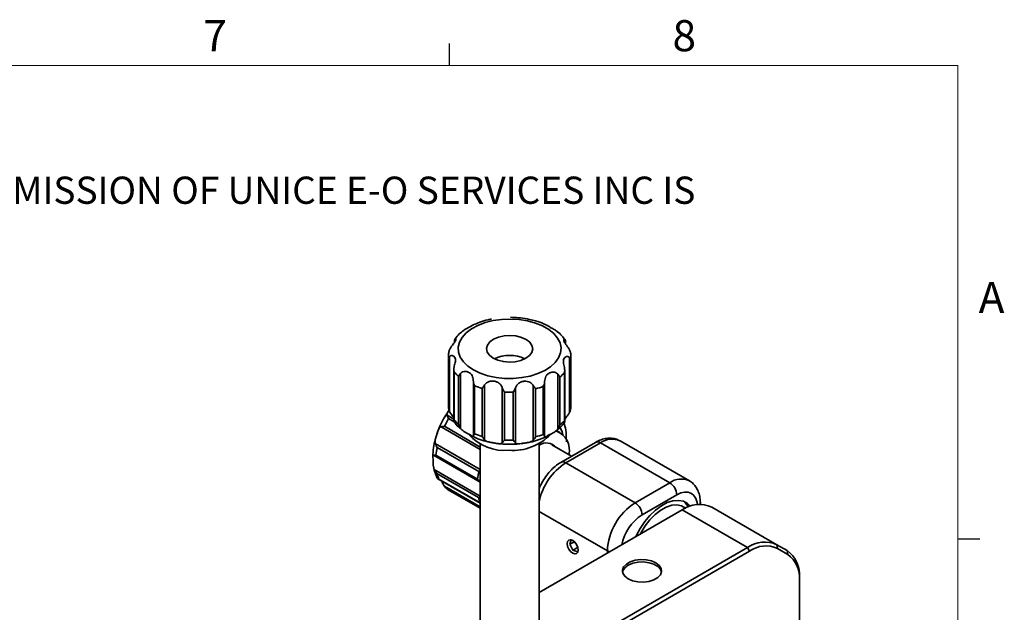
# Model space of a CAD drawing. Units: millimetres. Extents: x 5 to 289, y 4 to 204.
# Drawn here: x 222 to 289, y 164 to 204 of the extents above; entities that cross this region are included whole.
import ezdxf

# ---------------------------------------------------------------- set-up
doc = ezdxf.new("R2010")
doc.units = ezdxf.units.MM
doc.styles.add('SLDTEXTSTYLE0', font='TXT', dxfattribs={"width": 0.605})

msp = doc.modelspace()

# ---------------------------------------------------------------- linework, layer by layer
at = {"color": 7, "linetype": 'Continuous', "lineweight": 25}
for p, q in [((251.10079652, 201.37202758), (251.10079652, 202.87202758)), ((285.69079652, 169.16524641), (287.19079652, 169.16524641))]:
    msp.add_line(p, q, dxfattribs=at)
at = {"color": 7, "linetype": 'Continuous', "lineweight": 18}
for p, q in [((285.69079652, 201.37202758), (8.69079652, 201.37202758)), ((285.69079652, 8.11524641), (285.69079652, 201.37202758))]:
    msp.add_line(p, q, dxfattribs=at)
at = {"color": 7, "linetype": 'Continuous', "lineweight": 35}
for p, q in [((251.45616407, 182.7092095), (251.45616407, 182.52923711)), ((251.4612544, 182.70960547), (251.47178951, 182.77134586)), ((251.47178951, 182.77134586), (251.47178951, 182.55734171)), ((258.97551392, 182.71136677), (258.98909118, 182.64514102)), ((258.97551392, 182.46454993), (258.97551392, 182.71136677)), ((258.99335575, 182.43815964), (258.99335575, 182.64473961)), ((251.0341247, 181.5500503), (251.0341247, 178.28388705)), ((251.11989693, 181.56328161), (251.11989693, 177.82073247)), ((259.26933205, 177.75559206), (259.26933205, 181.4981412)), ((259.36745804, 178.28388705), (259.36745804, 181.5500503)), ((251.04115833, 178.14418328), (251.04115833, 181.41034653)), ((259.35212948, 181.34391492), (259.35212948, 178.07775168)), ((251.40822699, 180.70315508), (251.40822699, 177.18919774)), ((251.42708929, 180.53031052), (251.42708929, 177.26414728)), ((251.71944361, 176.96224752), (251.71944361, 180.22841076)), ((251.86147672, 180.41549564), (251.86147672, 176.6729465)), ((258.47298799, 176.62009909), (258.47298799, 180.36264823)), ((258.61741782, 180.17327359), (258.61741782, 176.90711034)), ((258.92413937, 177.20422154), (258.92413937, 180.47038479)), ((258.94541867, 177.12472784), (258.94541867, 180.65352638)), ((252.73132081, 176.1566952), (252.73132081, 179.89924434)), ((252.81588575, 179.57767383), (252.81588575, 176.31151058)), ((253.49782317, 179.63553629), (253.49782317, 175.89298715)), ((256.79986149, 175.86659316), (256.79986149, 179.6091423)), ((257.49018625, 176.27414777), (257.49018625, 179.54031101)), ((257.57871761, 179.86049793), (257.57871761, 176.11794879)), ((253.33055321, 176.134444), (253.33055321, 179.40060725)), ((254.69826544, 175.69697556), (254.69826544, 179.4395247)), ((254.84371574, 179.15353382), (254.84371574, 175.88737057)), ((255.44279162, 175.88258201), (255.44279162, 179.14874526)), ((255.59047858, 179.43239303), (255.59047858, 175.68984389)), ((256.96722386, 179.37153846), (256.96722386, 176.10537521)), ((250.94880518, 177.57793882), (251.40822699, 177.31272025)), ((250.76366062, 176.8195958), (253.20079137, 175.41267017)), ((251.42489514, 177.12829545), (251.04370192, 177.34835361)), ((253.20079137, 175.2496382), (250.53173527, 176.79045149)), ((258.61557418, 176.39879601), (258.37976092, 176.5349281)), ((250.13981299, 175.65159252), (253.20079137, 173.88452731)), ((253.20079137, 175.63213113), (253.20079137, 161.78976265)), ((257.20079137, 161.78976265), (257.20079137, 175.63213113)), ((259.40941753, 174.78585073), (258.07130279, 175.55832793)), ((261.04288435, 175.72883105), (258.68586174, 174.36815087)), ((261.37619059, 175.69582569), (259.01916799, 174.3351455)), ((266.0902358, 172.97446531), (261.37619059, 175.69582569)), ((267.42346078, 173.10648678), (262.70941557, 175.82784715)), ((253.20079137, 173.02653703), (250.01534286, 174.86545731)), ((250.18606556, 174.85620936), (253.01449269, 173.22339313)), ((253.09806807, 173.75124306), (250.26964094, 175.38405928)), ((263.7332132, 171.61378513), (259.01916799, 174.3351455)), ((250.07107725, 173.8810025), (253.20079137, 172.074257)), ((253.08474612, 171.98248371), (250.256319, 173.61529994)), ((250.32610806, 173.25039504), (253.20079137, 171.59087569)), ((250.39160349, 173.22979484), (253.20079137, 171.6080852)), ((263.7332132, 171.61378513), (266.0902358, 172.97446531)), ((250.76101565, 172.74059692), (253.20079137, 171.33214438)), ((253.20079137, 171.24974086), (251.00730568, 172.5160132)), ((251.02559363, 172.50526881), (253.20079137, 171.24955388)), ((266.56164032, 172.15796874), (264.20461772, 170.79728855)), ((268.17111603, 171.51299584), (268.17111603, 171.61343126)), ((266.94570236, 171.1280342), (257.20079137, 165.50241682)), ((261.84759511, 168.34779881), (257.20079137, 171.03034151)), ((271.37690486, 168.56995545), (266.94570236, 171.1280342)), ((268.94570236, 171.32597255), (273.37690486, 168.7678938)), ((259.38836953, 169.09351187), (259.28939385, 168.79124058)), ((259.60184989, 168.97161761), (259.28939385, 168.79124058)), ((259.28939385, 168.79124058), (259.50944796, 168.38552064)), ((259.4669323, 169.06803709), (259.38836953, 169.09351187)), ((249.67842005, 156.04368679), (271.37690486, 168.56995545)), ((271.51832622, 168.32500647), (249.81984141, 155.79873782)), ((259.84136204, 168.57713056), (259.50944796, 168.38552064)), ((259.50944796, 168.38552064), (259.82847775, 168.28207199)), ((259.82847775, 168.28207199), (259.86769608, 168.40184462)), ((261.84759511, 168.18495952), (261.84759511, 168.34779881)), ((271.37690486, 168.56995545), (271.51832622, 168.32500647)), ((273.37690486, 168.7678938), (273.41832622, 168.51304791)), ((273.37690486, 168.7678938), (274.07707321, 168.36356382)), ((274.11849457, 168.10871793), (273.41832622, 168.51304791)), ((274.07707321, 168.36356382), (274.11849457, 168.10871793)), ((265.45900975, 167.0851705), (265.53042738, 166.90590688)), ((274.90550034, 166.53227844), (274.90550034, 166.36899681)), ((274.90550034, 141.85674798), (274.90550034, 166.36899681))]:
    msp.add_line(p, q, dxfattribs=at)
at = {"color": 7, "linetype": 'Continuous', "lineweight": 35, "flags": 128}
for points in [[(255.24924843, 184.11472417), (254.65710524, 184.09039138), (254.08060291, 184.00863786), (253.53632636, 183.87181551), (253.03993345, 183.68386046), (252.60570447, 183.45017985), (252.24613143, 183.17749623), (251.97155857, 182.87365421), (251.78988486, 182.54739478), (251.70633672, 182.20810383), (251.72331768, 181.86554213), (251.84033922, 181.52956458), (252.05403485, 181.20983662), (252.35825694, 180.91555625), (252.74425357, 180.65518938), (253.20092032, 180.43622629), (253.71511972, 180.26496615), (254.27205919, 180.14633581), (254.85571659, 180.08374803), (255.44930116, 180.07900337), (256.03573656, 180.13223831), (256.59815211, 180.24192138), (257.12036813, 180.4048972), (257.58736142, 180.61647725), (257.98569744, 180.87057475), (258.30391678, 181.1598798), (258.53286486, 181.4760696), (258.66595524, 181.81004795), (258.69935917, 182.15220691), (258.63211568, 182.49270317), (258.46615923, 182.82174129), (258.20626409, 183.12985544), (257.85990697, 183.40818174), (257.43705194, 183.64871323), (256.94986377, 183.84453028), (256.41235797, 183.98999957), (255.8399976, 184.08093623), (255.24924843, 184.11472417)], [(255.22248167, 182.99874157), (254.81629829, 182.97116806), (254.43631747, 182.883845), (254.10843428, 182.7427233), (253.85499343, 182.55742018), (253.69326648, 182.34056374), (253.63427486, 182.10693238), (253.68203875, 181.87244771), (253.83330312, 181.65308945), (254.07775956, 181.46380651), (254.39874876, 181.31749822), (254.77439584, 181.22413524), (255.17910107, 181.19008011), (255.58528445, 181.21765361), (255.96526527, 181.30497668), (256.29314846, 181.44609837), (256.54658931, 181.63140149), (256.70831626, 181.84825794), (256.76730788, 182.08188929), (256.71954399, 182.31637397), (256.56827961, 182.53573223), (256.32382318, 182.72501516), (256.00283398, 182.87132345), (255.6271869, 182.96468643), (255.22248167, 182.99874157)], [(258.8202632, 176.24281255), (258.7648362, 176.44328083), (258.63403497, 176.74391912)], [(267.96903594, 171.4975244), (267.94868017, 171.64420659), (267.86820329, 171.90410314), (267.73751592, 172.11099719), (267.56164032, 172.25693791), (267.34733528, 172.3363169), (267.10283642, 172.34608366), (266.8375397, 172.28586285), (266.56164032, 172.15796874)], [(267.49721935, 171.38372447), (267.30508742, 171.56658934), (267.01493186, 171.71943716), (266.67990447, 171.78140541), (266.31077332, 171.75050238), (265.91940258, 171.62772133), (265.51837123, 171.41700853), (265.12056875, 171.12513648), (264.73878084, 170.76148617), (264.38527847, 170.33774563), (264.07142351, 169.86753423), (263.8073035, 169.36596495), (263.77680788, 169.29867035)], [(267.17328185, 171.24882321), (267.16314495, 171.25725061), (266.89369268, 171.41255971), (266.57816359, 171.47676538), (266.22796174, 171.44754706), (265.85574432, 171.32596078), (265.47496425, 171.11640098), (265.09938391, 170.82644171), (264.74257775, 170.46656283), (264.41744167, 170.04977133), (264.13572695, 169.59113111), (264.0718826, 169.46901336)], [(267.37699906, 171.33882055), (267.16827628, 171.60123355), (267.02206686, 171.71695798)], [(259.86769613, 168.40204909), (259.8389893, 168.58527539), (259.75723918, 168.77375135), (259.63489147, 168.9387832), (259.49057251, 169.05524635), (259.34625355, 169.10541033), (259.22390584, 169.08163813), (259.14215572, 168.98754886), (259.11344889, 168.83746675), (259.14215572, 168.65424044), (259.22390584, 168.46576448), (259.34625355, 168.30073263), (259.49057251, 168.18426948), (259.63489147, 168.1341055), (259.75723918, 168.1578777), (259.8389893, 168.25196698), (259.86769613, 168.40204909)], [(261.84759511, 168.34779881), (261.94861948, 168.29993672), (262.01022632, 168.27884452)], [(265.14742676, 167.53183303), (264.84361637, 167.66312535), (264.4880381, 167.73968747), (264.10949881, 167.75531676), (263.73866548, 167.70874704), (263.40558083, 167.60375112), (263.1372294, 167.44883514), (262.95535142, 167.25654946), (262.87468156, 167.04247194), (262.90175523, 166.82394585), (263.03437906, 166.61867489), (263.26180867, 166.44328889), (263.56561907, 166.31199657), (263.92119733, 166.23543446), (264.29973663, 166.21980516), (264.67056996, 166.26637488), (265.00365461, 166.3713708), (265.27200604, 166.52628678), (265.45388402, 166.71857246), (265.53455387, 166.93264998), (265.5074802, 167.15117607), (265.37485637, 167.35644703), (265.14742676, 167.53183303)], [(262.87880805, 166.90590688), (262.90500165, 166.99625727), (263.04158822, 167.2006604), (263.27239653, 167.37456923), (263.57872786, 167.50389469), (263.93576505, 167.57815961), (264.3145831, 167.59134749), (264.6844924, 167.54238991), (265.01552511, 167.43525314), (265.28086292, 167.27861675), (265.45900975, 167.0851705)]]:
    msp.add_lwpolyline(points, dxfattribs=at)
at = {"color": 7, "linetype": 'Continuous', "lineweight": 35}
for centre, radius, start, end in [((252.42770466, 181.55010937), 1.39357252, 171.4961269512, 185.755930158), ((255.20079137, 179.22901067), 2.41642469, 64.7167661736, 115.2832338264), ((257.97387807, 181.54999123), 1.39357252, 351.4961269512, 5.7559301581), ((253.35669833, 182.10640413), 2.4914779, 219.2417528361, 228.9177335114), ((256.95843811, 182.19279159), 2.6135544, 309.4021839492, 318.7741784688), ((254.82974472, 184.59471365), 5.40613693, 248.1292851379, 253.900104587), ((255.5219676, 184.74445925), 5.56390542, 285.0555679211, 290.7167122118), ((255.20082547, 186.35369785), 7.20901446, 267.1606025115, 271.9234589353), ((252.4264397, 178.28395664), 1.392315, 180.002863855, 185.7615816276), ((257.97016876, 178.2841541), 1.3972893, 351.5053932851, 359.9890495083), ((257.24370346, 173.72616511), 7.18054793, 149.7055106135, 154.4812113435), ((253.35669833, 178.84024089), 2.4914779, 219.2417528361, 228.9177335114), ((256.95843811, 178.92662834), 2.6135544, 309.4021839492, 318.7741784688), ((254.84986754, 178.42205983), 3.24555153, 221.7726383032, 275.4701501237), ((254.82974472, 181.3285504), 5.40613693, 248.1292851379, 253.900104587), ((255.43020647, 178.70753448), 3.5266697, 265.5936931489, 316.3201151967), ((255.5219676, 181.478296), 5.56390542, 285.0555679211, 290.7167122118), ((257.85631566, 175.18875795), 1.41003312, 347.6538058126, 68.0489167536), ((255.20082547, 183.0875346), 7.20901446, 267.1606025115, 271.9234589353), ((257.70416215, 174.80942752), 0.87992882, 41.0328526995, 124.8938979132), ((261.18091056, 175.42323813), 0.33531816, 54.3824225248, 114.3071190461), ((262.15731074, 174.60547548), 1.34127263, 65.6928809539, 125.6175774752), ((255.27524236, 174.3209726), 5.11724524, 168.0097115095, 173.9961836907), ((261.30415571, 170.81865099), 4.19367411, 123.0154627878, 168.0878508166), ((258.82569532, 174.08075103), 0.31960635, 52.7462023518, 115.960447637), ((252.47550886, 174.17758548), 2.28931621, 194.2180557198, 204.4567347772), ((258.10366949, 172.68815637), 5.11724524, 168.0097115095, 173.9961836907), ((266.86384533, 171.95782588), 1.27750829, 63.885485946, 127.2692403381), ((265.53816292, 172.11139483), 1.02453654, 2.6054784857, 57.39452166), ((255.32547374, 172.55127924), 2.31179338, 194.2433509066, 203.2106059971), ((265.94150472, 168.16150321), 4.09814615, 122.60547834, 177.3945215143), ((263.18114032, 170.75071465), 1.02453654, 2.6054784856, 57.39452166), ((268.11735674, 169.49258084), 2.01183539, 65.6860478386, 125.6181726599), ((267.93619819, 171.61457384), 0.23492023, 334.1986044935, 359.7408908723), ((265.91430574, 168.16297705), 3.14048248, 122.9838748502, 169.1931661313), ((272.54855923, 166.93450209), 2.01183539, 65.6860478386, 125.6181726599), ((272.63139787, 166.77132579), 1.91124362, 65.6860478386, 125.6181726599), ((272.90286204, 166.72935801), 2.01231223, 354.3796210363, 54.3019614712), ((273.00299396, 166.55622241), 1.91169661, 354.3796210363, 54.3019614712)]:
    msp.add_arc(centre, radius, start, end, dxfattribs=at)
for points, knots in [([(256.53954577, 184.09441355), (256.49082626, 184.10641609), (256.25165189, 184.16533911), (255.81815392, 184.21719389), (255.43424194, 184.23069206), (255.25457709, 184.237009)], [0, 0, 0, 0, 0.1197902436, 0.5880754862, 1, 1, 1, 1]), ([(252.07948115, 183.35351482), (252.08088477, 183.35473664), (252.12564147, 183.39369628), (252.2456535, 183.4555229), (252.42271345, 183.55087591), (252.599912, 183.64472184), (252.71383748, 183.72424922), (252.74694148, 183.73580551), (252.75359601, 183.73812854)], [0, 0, 0, 0, 0.0060111376, 0.1916745302, 0.4011402815, 0.6513250621, 0.9299098076, 1, 1, 1, 1]), ([(253.97038766, 184.11481913), (253.89018678, 184.10105884), (253.61140225, 184.05322701), (253.19716427, 183.92963707), (252.89093621, 183.79573036), (252.75446545, 183.73605474)], [0, 0, 0, 0, 0.182927754, 0.6358711591, 1, 1, 1, 1]), ([(257.7267826, 183.69549976), (257.65483755, 183.73214706), (257.42148552, 183.85101169), (257.02221773, 183.98783005), (256.68380355, 184.06255858), (256.53954577, 184.09441355)], [0, 0, 0, 0, 0.2036505041, 0.660535488, 1, 1, 1, 1]), ([(257.72925535, 183.70048511), (257.73610859, 183.69763005), (257.76160192, 183.68700955), (257.85096463, 183.62193499), (258.01175128, 183.52688821), (258.20783427, 183.41687597), (258.35612525, 183.33854525), (258.40371575, 183.29260333), (258.40594756, 183.29044882)], [0, 0, 0, 0, 0.0747322585, 0.2779960096, 0.5207731542, 0.7911093789, 0.990203812, 1, 1, 1, 1]), ([(252.0838319, 183.34835069), (251.97506601, 183.26921147), (251.74383286, 183.1009638), (251.57483221, 182.89303219), (251.48532495, 182.78290606)], [0, 0, 0, 0, 0.470373283, 1, 1, 1, 1]), ([(258.9605194, 182.71948709), (258.89898356, 182.80170001), (258.74700242, 183.00474936), (258.55299747, 183.19254655), (258.4108154, 183.28697486), (258.40581634, 183.29029492)], [0, 0, 0, 0, 0.3962971197, 0.9787740326, 1, 1, 1, 1]), ([(251.13225069, 182.07834529), (251.13956352, 182.0919336), (251.17404322, 182.156002), (251.25294894, 182.2679727), (251.36592503, 182.40682441), (251.46980258, 182.54205078), (251.54129819, 182.66969925), (251.54229451, 182.72568262), (251.54273572, 182.75047424)], [0, 0, 0, 0, 0.04546588979, 0.21436997398, 0.38715951574, 0.58210096676, 0.81493800038, 1, 1, 1, 1]), ([(251.5470218, 182.78273935), (251.53881549, 182.79735979), (251.5223651, 182.82666797), (251.48690119, 182.79838744), (251.47223245, 182.77213848), (251.47178951, 182.77134586)], [0, 0, 0, 0, 0.49118730647, 0.98463570137, 1, 1, 1, 1]), ([(258.97551392, 182.71136677), (258.97184287, 182.71710966), (258.95453401, 182.74418718), (258.91918652, 182.7622386), (258.88578856, 182.72998822), (258.88350819, 182.64478101), (258.93417497, 182.5133399), (259.04299875, 182.3593363), (259.17504434, 182.1907724), (259.25054843, 182.07476552), (259.28077313, 182.0150093), (259.28168581, 182.01320488)], [0, 0, 0, 0, 0.0310783724, 0.1465333665, 0.2646442791, 0.3978972088, 0.5570538003, 0.7342772047, 0.8647968688, 0.9959173556, 1, 1, 1, 1]), ([(251.04115833, 181.41034653), (251.04120084, 181.41095088), (251.0425727, 181.43045621), (251.05371906, 181.47892695), (251.09494526, 181.53147657), (251.11989693, 181.56328161)], [0, 0, 0, 0, 0.0124650306, 0.4023061894, 1, 1, 1, 1]), ([(251.13225069, 182.07834529), (251.1065863, 182.01682472), (251.0641825, 181.91517785), (251.05149957, 181.8026431), (251.04951476, 181.75758184), (251.04945326, 181.75618567)], [0, 0, 0, 0, 0.5976938107, 0.9875349694, 1, 1, 1, 1]), ([(251.42606882, 180.86511971), (251.42973987, 180.8804064), (251.44704873, 180.95248258), (251.48239622, 181.08219932), (251.51579417, 181.24335372), (251.51807455, 181.39651383), (251.46740777, 181.53703511), (251.35858399, 181.62858165), (251.22653839, 181.64041222), (251.15103431, 181.59749062), (251.12080961, 181.56428432), (251.11989693, 181.56328161)], [0, 0, 0, 0, 0.0310783724, 0.1465333665, 0.2646442791, 0.3978972088, 0.5570538003, 0.7342772047, 0.8647968688, 0.9959173556, 1, 1, 1, 1]), ([(259.26933205, 181.4981412), (259.26201979, 181.50558303), (259.22754277, 181.54067098), (259.14857321, 181.57640539), (259.03589393, 181.5667508), (258.93069181, 181.49816938), (258.8567946, 181.37032164), (258.8447009, 181.20135547), (258.88093418, 181.00676155), (258.91467235, 180.87385667), (258.92935002, 180.80715478), (258.92979323, 180.80514063)], [0, 0, 0, 0, 0.0310783724, 0.1465333665, 0.2646442791, 0.3978972088, 0.5570538003, 0.7342772047, 0.8647968688, 0.9959173556, 1, 1, 1, 1]), ([(259.26933205, 181.4981412), (259.29499644, 181.46593158), (259.33740024, 181.41271348), (259.35008317, 181.36405227), (259.35206798, 181.34452011), (259.35212948, 181.34391492)], [0, 0, 0, 0, 0.5976938107, 0.9875349694, 1, 1, 1, 1]), ([(259.36042441, 181.68975406), (259.3603819, 181.69115107), (259.35901004, 181.73623916), (259.34786368, 181.84896438), (259.30663748, 181.95127973), (259.28168581, 182.01320488)], [0, 0, 0, 0, 0.0124650306, 0.4023061894, 1, 1, 1, 1]), ([(251.42606882, 180.86511971), (251.41653619, 180.79815474), (251.40078598, 180.68751238), (251.41746329, 180.5755955), (251.4268, 180.53167146), (251.42708929, 180.53031052)], [0, 0, 0, 0, 0.5976938107, 0.9875349694, 1, 1, 1, 1]), ([(251.71944361, 180.22841076), (251.71982369, 180.22908048), (251.73209061, 180.25069551), (251.76956967, 180.30668782), (251.82682413, 180.3744708), (251.86147672, 180.41549564)], [0, 0, 0, 0, 0.0124650306, 0.4023061894, 1, 1, 1, 1]), ([(252.73132081, 179.89924434), (252.730367, 179.91495135), (252.72586981, 179.98900928), (252.70812389, 180.1214487), (252.65329157, 180.27928755), (252.55203917, 180.41713829), (252.39038451, 180.52481689), (252.18980251, 180.56850338), (251.9973261, 180.53013566), (251.90028737, 180.46052448), (251.86261431, 180.4168155), (251.86147672, 180.41549564)], [0, 0, 0, 0, 0.0310783724, 0.1465333665, 0.2646442791, 0.3978972088, 0.5570538003, 0.7342772047, 0.8647968688, 0.9959173556, 1, 1, 1, 1]), ([(258.47298799, 180.36264823), (258.46399384, 180.3726124), (258.42158675, 180.41959307), (258.32015495, 180.48323265), (258.15838667, 180.51603064), (257.97845162, 180.49155532), (257.79979111, 180.40277416), (257.67002044, 180.2557521), (257.60073272, 180.06627117), (257.58366487, 179.93078767), (257.57886262, 179.86255821), (257.57871761, 179.86049793)], [0, 0, 0, 0, 0.0310783724, 0.1465333665, 0.2646442791, 0.3978972088, 0.5570538003, 0.7342772047, 0.8647968688, 0.9959173556, 1, 1, 1, 1]), ([(258.47298799, 180.36264823), (258.50790739, 180.32106728), (258.56560271, 180.25236548), (258.60424749, 180.1957647), (258.61702201, 180.17394951), (258.61741782, 180.17327359)], [0, 0, 0, 0, 0.5976938107, 0.9875349694, 1, 1, 1, 1]), ([(258.92413937, 180.47038479), (258.92444583, 180.47174097), (258.93433662, 180.51551131), (258.95250961, 180.62714963), (258.9383582, 180.738031), (258.92979323, 180.80514063)], [0, 0, 0, 0, 0.0124650306, 0.4023061894, 1, 1, 1, 1]), ([(252.73132081, 179.89924434), (252.7404742, 179.83222071), (252.75559783, 179.72148143), (252.7971667, 179.61857429), (252.81532319, 179.578903), (252.81588575, 179.57767383)], [0, 0, 0, 0, 0.5976938107, 0.9875349694, 1, 1, 1, 1]), ([(253.33055321, 179.40060725), (253.33116902, 179.40143101), (253.35104409, 179.42801789), (253.40481336, 179.49812482), (253.4627548, 179.58372675), (253.49782317, 179.63553629)], [0, 0, 0, 0, 0.0124650306, 0.4023061894, 1, 1, 1, 1]), ([(254.69826544, 179.4395247), (254.69294234, 179.45426077), (254.66784412, 179.52374077), (254.60175979, 179.64321301), (254.47338947, 179.77271339), (254.2957348, 179.86742173), (254.0664075, 179.91462177), (253.82781306, 179.89037478), (253.62647974, 179.79109109), (253.53390781, 179.69215022), (253.49888086, 179.63719572), (253.49782317, 179.63553629)], [0, 0, 0, 0, 0.0310783724, 0.1465333665, 0.2646442791, 0.3978972088, 0.5570538003, 0.7342772047, 0.8647968688, 0.9959173556, 1, 1, 1, 1]), ([(256.79986149, 179.6091423), (256.79159542, 179.62177634), (256.75262121, 179.68134538), (256.65590573, 179.77563513), (256.48839413, 179.85936737), (256.2819396, 179.89466026), (256.04638774, 179.86995102), (255.83371204, 179.77589987), (255.67746891, 179.6213049), (255.61416835, 179.49825308), (255.59117295, 179.43432347), (255.59047858, 179.43239303)], [0, 0, 0, 0, 0.0310783724, 0.1465333665, 0.2646442791, 0.3978972088, 0.5570538003, 0.7342772047, 0.8647968688, 0.9959173556, 1, 1, 1, 1]), ([(256.79986149, 179.6091423), (256.83467928, 179.55677414), (256.89220669, 179.47024925), (256.9464585, 179.39927887), (256.9665998, 179.37237213), (256.96722386, 179.37153846)], [0, 0, 0, 0, 0.5976938107, 0.9875349694, 1, 1, 1, 1]), ([(257.49018625, 179.54031101), (257.49075955, 179.54153111), (257.50926277, 179.58090936), (257.55188567, 179.68314354), (257.56860091, 179.79362832), (257.57871761, 179.86049793)], [0, 0, 0, 0, 0.0124650306, 0.4023061894, 1, 1, 1, 1]), ([(254.69826544, 179.4395247), (254.72365221, 179.37784387), (254.76559731, 179.2759322), (254.82091941, 179.18801252), (254.84303065, 179.15457), (254.84371574, 179.15353382)], [0, 0, 0, 0, 0.59769381065, 0.98753496942, 1, 1, 1, 1]), ([(255.44279162, 179.14874526), (255.44347815, 179.14977048), (255.46563586, 179.18285914), (255.52128791, 179.26989178), (255.56439096, 179.37112364), (255.59047858, 179.43239303)], [0, 0, 0, 0, 0.0124650306, 0.4023061894, 1, 1, 1, 1]), ([(251.06115862, 177.89459671), (250.96610601, 177.75212008), (250.75785605, 177.43996925), (250.49549828, 176.92105113), (250.2916384, 176.44023033), (250.20899599, 176.14431004), (250.17898457, 176.03684722)], [0, 0, 0, 0, 0.246046084, 0.5390602718, 0.8326107217, 1, 1, 1, 1]), ([(251.06002009, 177.89531632), (251.04223068, 177.87090216), (250.98832401, 177.79692069), (250.9369698, 177.69262095), (250.93489515, 177.61505337), (250.94839746, 177.57902669), (250.94880518, 177.57793882)], [0, 0, 0, 0, 0.1948030784, 0.5903055855, 0.987628714, 1, 1, 1, 1]), ([(251.04370192, 177.34835361), (251.04318353, 177.34944704), (251.02645276, 177.38473732), (250.98891679, 177.47122222), (250.96392884, 177.53770245), (250.94880518, 177.57793882)], [0, 0, 0, 0, 0.0124650306, 0.4023061894, 1, 1, 1, 1]), ([(251.11989693, 177.82073247), (251.09494526, 177.88265762), (251.05371906, 177.98497297), (251.0425727, 178.09769819), (251.04120084, 178.14278627), (251.04115833, 178.14418328)], [0, 0, 0, 0, 0.5976938107, 0.9875349694, 1, 1, 1, 1]), ([(251.11989693, 177.82073247), (251.12706453, 177.80702605), (251.16085951, 177.7424008), (251.23735013, 177.62945191), (251.33794903, 177.50197138), (251.3864685, 177.43136667), (251.40822699, 177.3997041)], [0, 0, 0, 0, 0.086166908, 0.4062737563, 0.7337443197, 1, 1, 1, 1]), ([(258.94541867, 177.29986876), (258.97530883, 177.34301069), (259.0338051, 177.42744123), (259.16113204, 177.58013452), (259.23754636, 177.69453227), (259.26840037, 177.75380232), (259.26933205, 177.75559206)], [0, 0, 0, 0, 0.3391641818, 0.6637583474, 0.9898467211, 1, 1, 1, 1]), ([(259.35212948, 178.07775168), (259.35206798, 178.0763555), (259.35008317, 178.03129425), (259.33740024, 177.9187595), (259.29499644, 177.81711262), (259.26933205, 177.75559206)], [0, 0, 0, 0, 0.0124650306, 0.4023061894, 1, 1, 1, 1]), ([(250.53173527, 176.79045149), (250.57092091, 176.79564757), (250.63566508, 176.80423274), (250.72507652, 176.81569612), (250.76250106, 176.81947861), (250.76366062, 176.8195958)], [0, 0, 0, 0, 0.5976938107, 0.9875349694, 1, 1, 1, 1]), ([(251.42708929, 177.26414728), (251.4268, 177.26350686), (251.41746329, 177.24283747), (251.40078598, 177.1935584), (251.41653619, 177.14933578), (251.42606882, 177.12257057)], [0, 0, 0, 0, 0.0124650306, 0.4023061894, 1, 1, 1, 1]), ([(251.43407814, 177.11242296), (251.52200633, 177.0000141), (251.68363992, 176.79337905), (251.90283611, 176.62246717), (252.00279021, 176.54453086)], [0, 0, 0, 0, 0.5439970681, 1, 1, 1, 1]), ([(251.86147672, 176.6729465), (251.82682413, 176.72565184), (251.76956967, 176.81273383), (251.73209061, 176.91793749), (251.71982369, 176.96091588), (251.71944361, 176.96224752)], [0, 0, 0, 0, 0.5976938107, 0.9875349694, 1, 1, 1, 1]), ([(258.3119138, 176.48411863), (258.40017799, 176.54769193), (258.63005793, 176.71326564), (258.82918217, 176.90781968), (258.91815716, 177.0456915), (258.92007042, 177.0486562)], [0, 0, 0, 0, 0.3788291262, 0.986642743, 1, 1, 1, 1]), ([(258.61741782, 176.90711034), (258.61702201, 176.9057849), (258.60424749, 176.86300668), (258.56560271, 176.75841149), (258.50790739, 176.67224833), (258.47298799, 176.62009909)], [0, 0, 0, 0, 0.0124650306, 0.4023061894, 1, 1, 1, 1]), ([(259.01899818, 176.55876892), (259.01829688, 176.56510501), (258.99871957, 176.74198024), (258.93862371, 176.89860364), (258.88068062, 177.04961642)], [0, 0, 0, 0, 0.0358223337, 1, 1, 1, 1]), ([(258.92979323, 177.06259149), (258.9383582, 177.08921204), (258.95250961, 177.13319564), (258.93433662, 177.18275329), (258.92444583, 177.20357636), (258.92413937, 177.20422154)], [0, 0, 0, 0, 0.5976938107, 0.9875349694, 1, 1, 1, 1]), ([(250.53173527, 176.79045149), (250.52393488, 176.78923166), (250.48715632, 176.78348019), (250.43318881, 176.74291533), (250.3754876, 176.63459155), (250.31686315, 176.4695373), (250.24279442, 176.25202537), (250.16291197, 176.02366563), (250.11621177, 175.81637251), (250.12339995, 175.70354312), (250.1393319, 175.65311526), (250.13981299, 175.65159252)], [0, 0, 0, 0, 0.0310783724, 0.1465333665, 0.2646442791, 0.3978972088, 0.5570538003, 0.7342772047, 0.8647968688, 0.9959173556, 1, 1, 1, 1]), ([(251.86147672, 176.6729465), (251.87044101, 176.66173754), (251.91270732, 176.60888771), (252.01360892, 176.52314183), (252.17379703, 176.42446231), (252.35085972, 176.32918053), (252.52497599, 176.22849937), (252.64914337, 176.14190458), (252.71307542, 176.10809213), (252.72745001, 176.13128577), (252.73120735, 176.15595042), (252.73132081, 176.1566952)], [0, 0, 0, 0, 0.0310783724, 0.1465333665, 0.2646442791, 0.3978972088, 0.5570538003, 0.7342772047, 0.8647968688, 0.9959173556, 1, 1, 1, 1]), ([(252.67314929, 176.13771217), (252.7900093, 176.08232031), (253.07225829, 175.94853376), (253.47588403, 175.81733934), (253.766837, 175.76005579), (253.86146095, 175.74142598)], [0, 0, 0, 0, 0.3228526, 0.7797776097, 1, 1, 1, 1]), ([(252.81588575, 176.31151058), (252.81532319, 176.3107384), (252.7971667, 176.28581626), (252.75559783, 176.22752744), (252.7404742, 176.18340175), (252.73132081, 176.1566952)], [0, 0, 0, 0, 0.0124650306, 0.4023061894, 1, 1, 1, 1]), ([(257.57871761, 176.11794879), (257.56860091, 176.14480937), (257.55188567, 176.18918955), (257.50926277, 176.24815134), (257.49075955, 176.2733665), (257.49018625, 176.27414777)], [0, 0, 0, 0, 0.5976938107, 0.9875349694, 1, 1, 1, 1]), ([(257.57871761, 176.11794879), (257.57992008, 176.11260897), (257.58558968, 176.08743195), (257.60613715, 176.07179712), (257.66542734, 176.09981974), (257.7716228, 176.1680594), (257.93816208, 176.2640345), (258.14226016, 176.36694333), (258.33658115, 176.48221719), (258.43405524, 176.5699797), (258.47184682, 176.61863003), (258.47298799, 176.62009909)], [0, 0, 0, 0, 0.0310783724, 0.1465333665, 0.2646442791, 0.3978972088, 0.5570538003, 0.7342772047, 0.8647968688, 0.9959173556, 1, 1, 1, 1]), ([(259.01690112, 176.55835443), (259.02112095, 176.54123668), (259.03923281, 176.46776601), (259.04217477, 176.317895), (259.0457106, 176.11971366), (259.05211267, 175.92618825), (259.07492466, 175.79280394), (259.07273723, 175.76263883), (259.0721621, 175.75470774)], [0, 0, 0, 0, 0.05223548479, 0.22419863716, 0.41820775428, 0.64993121324, 0.90795898249, 1, 1, 1, 1]), ([(250.17898457, 176.03684722), (250.15367946, 175.95514518), (250.0694261, 175.68311837), (249.99704621, 175.2786138), (249.98337415, 174.96970735), (249.97771441, 174.84183118)], [0, 0, 0, 0, 0.201004632, 0.6692446308, 1, 1, 1, 1]), ([(250.26964094, 175.38405928), (250.2689061, 175.38517625), (250.24518932, 175.42122615), (250.1913942, 175.5132577), (250.15926114, 175.59943483), (250.13981299, 175.65159252)], [0, 0, 0, 0, 0.0124650306, 0.4023061894, 1, 1, 1, 1]), ([(253.49782317, 175.89298715), (253.4627548, 175.93490779), (253.40481336, 176.00417084), (253.35104409, 176.09525986), (253.33116902, 176.13326641), (253.33055321, 176.134444)], [0, 0, 0, 0, 0.5976938107, 0.9875349694, 1, 1, 1, 1]), ([(253.49782317, 175.89298715), (253.50618771, 175.88445868), (253.54562621, 175.84424726), (253.64328329, 175.78921518), (253.81165536, 175.74135859), (254.01809387, 175.70539822), (254.25215262, 175.66785512), (254.46173377, 175.63288581), (254.61426105, 175.63255611), (254.67544685, 175.66743772), (254.6975966, 175.69610977), (254.69826544, 175.69697556)], [0, 0, 0, 0, 0.0310783724, 0.1465333665, 0.2646442791, 0.3978972088, 0.5570538003, 0.7342772047, 0.8647968688, 0.9959173556, 1, 1, 1, 1]), ([(253.86146095, 175.74142598), (253.96122396, 175.7189588), (254.25353519, 175.6531287), (254.76569254, 175.60288798), (255.37883812, 175.59042456), (255.94078617, 175.62653341), (256.28323167, 175.69010338), (256.42965533, 175.71728478)], [0, 0, 0, 0, 0.1215762751, 0.356225291, 0.590499651, 0.824904868, 1, 1, 1, 1]), ([(254.84371574, 175.88737057), (254.84303065, 175.88640539), (254.82091941, 175.85525449), (254.76559731, 175.78197821), (254.72365221, 175.72902492), (254.69826544, 175.69697556)], [0, 0, 0, 0, 0.0124650306, 0.4023061894, 1, 1, 1, 1]), ([(255.59047858, 175.68984389), (255.56439096, 175.72230469), (255.52128791, 175.77593779), (255.46563586, 175.85010112), (255.44347815, 175.88160587), (255.44279162, 175.88258201)], [0, 0, 0, 0, 0.5976938107, 0.9875349694, 1, 1, 1, 1]), ([(255.59047858, 175.68984389), (255.59600209, 175.68346367), (255.62204526, 175.6533812), (255.69029069, 175.62401155), (255.82173156, 175.62253116), (256.00223087, 175.64642379), (256.23351625, 175.68086188), (256.47235406, 175.71525571), (256.672607, 175.76949538), (256.76420934, 175.82801084), (256.79881648, 175.86546226), (256.79986149, 175.86659316)], [0, 0, 0, 0, 0.0310783724, 0.1465333665, 0.2646442791, 0.3978972088, 0.5570538003, 0.7342772047, 0.8647968688, 0.9959173556, 1, 1, 1, 1]), ([(256.42965533, 175.71728478), (256.48020455, 175.72534284), (256.73009561, 175.765178), (257.14617519, 175.88529461), (257.48198886, 176.02503221), (257.64576294, 176.0931813)], [0, 0, 0, 0, 0.1149745495, 0.568378995, 1, 1, 1, 1]), ([(256.96722386, 176.10537521), (256.9665998, 176.10420753), (256.9464585, 176.06652085), (256.89220669, 175.97629526), (256.83467928, 175.90795518), (256.79986149, 175.86659316)], [0, 0, 0, 0, 0.0124650306, 0.4023061894, 1, 1, 1, 1]), ([(262.70257963, 175.82198679), (262.62474891, 175.86465553), (262.44651425, 175.96236822), (262.1285993, 176.01810569), (261.77738942, 176.00624792), (261.40995766, 175.91731203), (261.16937088, 175.79377804), (261.04288435, 175.72883105)], [0, 0, 0, 0, 0.15535368492, 0.3557645681, 0.55737097008, 0.7672913977, 1, 1, 1, 1]), ([(250.01534286, 174.86545731), (250.01049805, 174.8676659), (249.98765495, 174.87807935), (249.96840603, 174.874497), (249.97134021, 174.81877112), (249.98815007, 174.70253391), (250.00110957, 174.51878704), (250.00094298, 174.29494237), (250.01374757, 174.06951616), (250.04544119, 173.94027942), (250.07032583, 173.88273998), (250.07107725, 173.8810025)], [0, 0, 0, 0, 0.0310783724, 0.1465333665, 0.2646442791, 0.3978972088, 0.5570538003, 0.7342772047, 0.8647968688, 0.9959173556, 1, 1, 1, 1]), ([(250.01534286, 174.86545731), (250.04197206, 174.85865406), (250.08596994, 174.84741345), (250.15524675, 174.85316199), (250.18513937, 174.85611777), (250.18606556, 174.85620936)], [0, 0, 0, 0, 0.5976938107, 0.9875349694, 1, 1, 1, 1]), ([(258.68586174, 174.36815087), (258.61603214, 174.32514649), (258.42074161, 174.20487736), (258.11798566, 173.95096358), (257.79222741, 173.59826847), (257.51030646, 173.19740844), (257.30912821, 172.84516799), (257.22652261, 172.62661289), (257.20079137, 172.55853406)], [0, 0, 0, 0, 0.11162843832, 0.31218815246, 0.51205644481, 0.71114668142, 0.91002362803, 1, 1, 1, 1]), ([(250.03235321, 174.03970225), (250.05781161, 173.9093452), (250.1088167, 173.64817893), (250.22031422, 173.42206036), (250.2761595, 173.30880533)], [0, 0, 0, 0, 0.499134342, 1, 1, 1, 1]), ([(250.256319, 173.61529994), (250.25533241, 173.61627519), (250.22349044, 173.64775141), (250.14914871, 173.73146616), (250.10051327, 173.8246214), (250.07107725, 173.8810025)], [0, 0, 0, 0, 0.0124650306, 0.4023061894, 1, 1, 1, 1]), ([(253.20079137, 173.76364989), (253.16640974, 173.75943246), (253.13091612, 173.75507863), (253.0990659, 173.75135958), (253.09806807, 173.75124306)], [0, 0, 0, 0, 0.9686709503, 1, 1, 1, 1]), ([(250.27255858, 173.30686369), (250.29037055, 173.28360634), (250.31980025, 173.24517955), (250.36908157, 173.23287662), (250.39092664, 173.22988746), (250.39160349, 173.22979484)], [0, 0, 0, 0, 0.5976938107, 0.9875349694, 1, 1, 1, 1]), ([(250.56453572, 173.11275369), (250.56923253, 173.10448148), (250.59885593, 173.05230766), (250.65582592, 172.91649432), (250.72191431, 172.79774679), (250.75986954, 172.74227206), (250.76101565, 172.74059692)], [0, 0, 0, 0, 0.0847121375, 0.5342899173, 0.9859372439, 1, 1, 1, 1]), ([(253.01449269, 173.22339313), (253.0152998, 173.22230119), (253.04134905, 173.18705889), (253.0957056, 173.11815581), (253.16590769, 173.06576079), (253.20079137, 173.03972552)], [0, 0, 0, 0, 0.0158316526, 0.5109631925, 1, 1, 1, 1]), ([(268.17111603, 171.61343126), (268.16873345, 171.69530183), (268.16242566, 171.91205058), (268.0961795, 172.23862688), (267.95766988, 172.5757445), (267.75404263, 172.85139525), (267.5705658, 173.02950983), (267.44661885, 173.08663691), (267.42280381, 173.09761325)], [0, 0, 0, 0, 0.13347971445, 0.35338170456, 0.56186488305, 0.76051607535, 0.95398580818, 1, 1, 1, 1]), ([(251.00730568, 172.5160132), (251.0060995, 172.51671947), (250.96717031, 172.53951421), (250.87349997, 172.60327719), (250.80342668, 172.68882196), (250.76101565, 172.74059692)], [0, 0, 0, 0, 0.0124650306, 0.4023061894, 1, 1, 1, 1]), ([(253.20079137, 171.99197471), (253.18839897, 171.98982593), (253.14310872, 171.98197281), (253.10960557, 171.98165424), (253.08549322, 171.98245878), (253.08474612, 171.98248371)], [0, 0, 0, 0, 0.2674110298, 0.9773015078, 1, 1, 1, 1])]:
    msp.add_open_spline(points, degree=3, knots=knots, dxfattribs=at)

# ---------------------------------------------------------------- texts
at = {"color": 7, "linetype": 'Continuous', "lineweight": 0, "attachment_point": 1, "style": 'SLDTEXTSTYLE0'}
for s, insert, char_height in [('7', (234.36306574, 204.45335166), 2.11666667), ('8', (266.27878205, 204.45335166), 2.11666667), ('THE INFORMATION CONTAINED IN THIS DRAWING IS THE SOLE PROPERTY OF UNICE E-O SERVICES INC. ANY REPRODUCTION IN PART OR AS A WHOLE WITHOUT THE WRITTEN PERMISSION OF UNICE E-O SERVICES INC IS', (12.23150761, 193.80844695), 1.8520833333), ('A', (287.10238461, 186.64249091), 2.11666667)]:
    msp.add_mtext(s, dxfattribs=dict(at, insert=insert, char_height=char_height))

doc.saveas('drawing.dxf')
